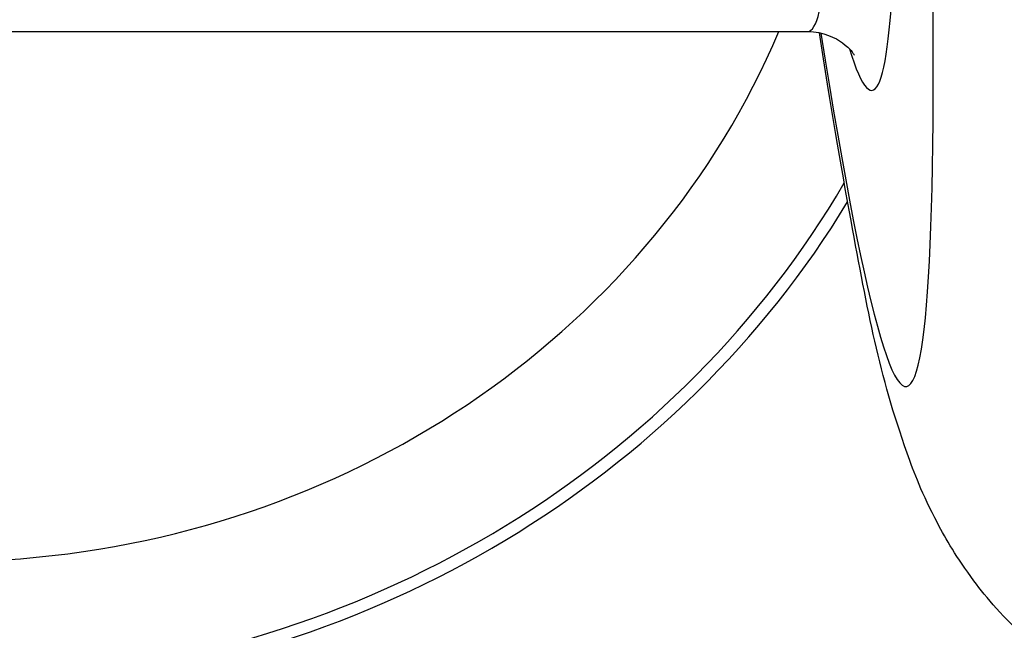
# Model space of a CAD drawing. Units: millimetres. Extents: x -4311 to 4366, y -5040 to 2425.
# Drawn here: x -1154 to -1146, y 317 to 322 of the extents above; entities that cross this region are included whole.
import ezdxf

# ---------------------------------------------------------------- set-up
doc = ezdxf.new("R2010")
doc.units = ezdxf.units.MM
doc.header["$LTSCALE"] = 45
doc.layers.add('SW_Toestellen', color=2, linetype='Continuous')

msp = doc.modelspace()

# ---------------------------------------------------------------- linework, layer by layer
at = {"layer": 'SW_Toestellen'}
msp.add_line((-1159.8995, 321.5994), (-1147.4479, 321.5994), dxfattribs=at)
for centre, major_axis, ratio, start_param, end_param in [((-1149.6928, 355.6704), (3.0129, -36.8406), 0.031078, 5.891242, 7.831663), ((-1150.2176, 354.9994), (2.7725, -33.3999), 0.031537, 6.280567, 7.768712), ((-1149.7195, 355.0401), (2.7724, -33.8999), 0.031078, 6.142119, 7.768788), ((-1154.1737, 323.0049), (-15, 0), 0.938958, 0, 3.141593), ((-1154.1737, 324.037), (7, 0), 0.938958, 3.689284, 5.903238), ((-1154.1737, 324.037), (8, 0), 0.938958, 3.820753, 5.780539), ((-1154.1737, 324.037), (8.1, 0), 0.938958, 3.830734, 5.76506)]:
    msp.add_ellipse(centre, major_axis=major_axis, ratio=ratio, start_param=start_param, end_param=end_param, dxfattribs=at)
for points, knots in [([(-1147.4479, 321.5994), (-1147.3259, 321.5994), (-1147.2292, 321.5498), (-1147.1095, 321.4616), (-1147.0959, 321.4308), (-1147.0874, 321.4172), (-1147.0864, 321.4156), (-1147.0862, 321.4155)], [0.36569578, 0.36569578, 0.36569578, 0.36569578, 0.39021257, 0.39021257, 0.42321243, 0.42321243, 0.4337162, 0.4337162, 0.4337162, 0.4337162]), ([(-1144.1947, 316.1154), (-1144.5335, 316.172), (-1144.8293, 316.2812), (-1145.3553, 316.5473), (-1145.5641, 316.7066), (-1145.9239, 317.0268), (-1146.0523, 317.182), (-1146.2886, 317.4971), (-1146.3699, 317.64), (-1146.5578, 317.9956), (-1146.6187, 318.159), (-1146.8924, 318.9303), (-1146.9791, 319.4136), (-1147.1895, 320.5544), (-1147.271, 321.0415), (-1147.3558, 321.5899)], [0.3709945, 0.3709945, 0.3709945, 0.3709945, 0.3822015, 0.3822015, 0.3957128, 0.3957128, 0.4124874, 0.4124874, 0.4356161, 0.4356161, 0.4797364, 0.4797364, 0.6611556, 0.6611556, 0.7702694, 0.7702694, 0.7702694, 0.7702694])]:
    msp.add_open_spline(points, degree=3, knots=knots, dxfattribs=at)

doc.saveas('drawing.dxf')
